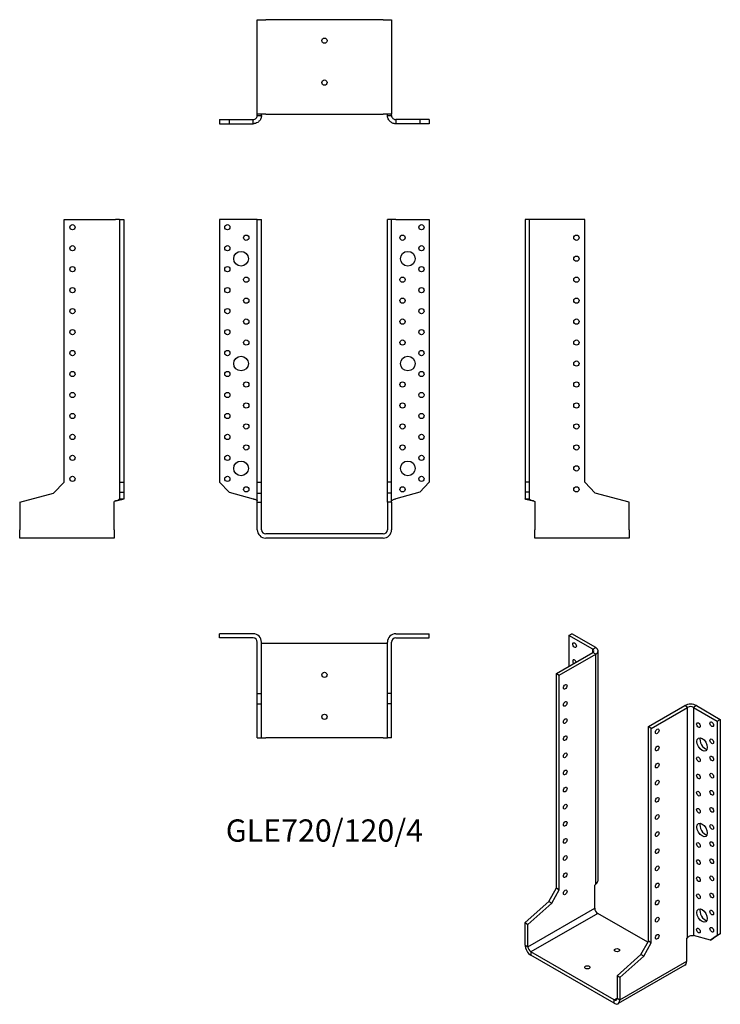
# Model space of a CAD drawing. Units: inches. Extents: x -290 to 377, y -449 to 490.
import ezdxf

# ---------------------------------------------------------------- set-up
doc = ezdxf.new("R2010")
doc.units = ezdxf.units.IN
doc.header["$MEASUREMENT"] = 0
doc.styles.get("Standard").update_dxf_attribs({"font": 'arial.ttf'})

# ---------------------------------------------------------------- blocks, each defined once
blk = doc.blocks.new('GLE720_120_4-Front')
at = {"layer": ''}
for p, q in [((-68, 300), (-100, 300)), ((-100, 300), (-100, 49.5)), ((-64, 300), (-68, 300)), ((-64, 300), (-60, 300)), ((-64, 49.5), (-64, 300)), ((-60, 49.5), (-60, 300)), ((60, 49.5), (60, 300)), ((64, 300), (60, 300)), ((64, 49.5), (64, 300)), ((68, 300), (64, 300)), ((68, 300), (100, 300)), ((100, 300), (100, 49.5)), ((-100, 49.5), (-90.84, 39.67)), ((-64, 49.5), (-60, 49.5)), ((-64, 38.78), (-64, 49.5)), ((-60, 38.78), (-60, 49.5)), ((64, 49.5), (60, 49.5)), ((60, 38.78), (60, 49.5)), ((64, 38.78), (64, 49.5)), ((100, 49.5), (90.84, 39.67)), ((-90.84, 39.67), (-68, 33.55)), ((-64, 38.78), (-60, 38.78)), ((-64, 30.14), (-64, 38.78)), ((-60, 30.14), (-60, 38.78)), ((64, 38.78), (60, 38.78)), ((60, 30.14), (60, 38.78)), ((64, 30.14), (64, 38.78)), ((90.84, 39.67), (68, 33.55)), ((-64, 30.14), (-60, 30.14)), ((-64, 4), (-64, 30.14)), ((-60, 4), (-60, 30.14)), ((60, 30.14), (60, 4)), ((64, 30.14), (60, 30.14)), ((64, 30.14), (64, 4)), ((56, 0), (-56, 0)), ((56, -4), (-56, -4))]:
    blk.add_line(p, q, dxfattribs=at)
for centre, radius in [((-92.5, 292.5), 2.5), ((92.5, 292.5), 2.5), ((-74.5, 282.5), 2.5), ((74.5, 282.5), 2.5), ((-92.5, 272.5), 2.5), ((92.5, 272.5), 2.5), ((-79.5, 262.5), 7), ((79.5, 262.5), 7), ((-92.5, 252.5), 2.5), ((92.5, 252.5), 2.5), ((-74.5, 242.5), 2.5), ((74.5, 242.5), 2.5), ((-92.5, 232.5), 2.5), ((92.5, 232.5), 2.5), ((-74.5, 222.5), 2.5), ((74.5, 222.5), 2.5), ((-92.5, 212.5), 2.5), ((92.5, 212.5), 2.5), ((-74.5, 202.5), 2.5), ((74.5, 202.5), 2.5), ((-92.5, 192.5), 2.5), ((92.5, 192.5), 2.5), ((-74.5, 182.5), 2.5), ((74.5, 182.5), 2.5), ((-92.5, 172.5), 2.5), ((-79.5, 162.5), 7), ((79.5, 162.5), 7), ((92.5, 172.5), 2.5), ((-92.5, 152.5), 2.5), ((92.5, 152.5), 2.5), ((-74.5, 142.5), 2.5), ((74.5, 142.5), 2.5), ((-92.5, 132.5), 2.5), ((92.5, 132.5), 2.5), ((-74.5, 122.5), 2.5), ((74.5, 122.5), 2.5), ((-92.5, 112.5), 2.5), ((92.5, 112.5), 2.5), ((-74.5, 102.5), 2.5), ((74.5, 102.5), 2.5), ((-92.5, 92.5), 2.5), ((92.5, 92.5), 2.5), ((-74.5, 82.5), 2.5), ((74.5, 82.5), 2.5), ((-92.5, 72.5), 2.5), ((-79.5, 62.5), 7), ((79.5, 62.5), 7), ((92.5, 72.5), 2.5), ((-92.5, 52.5), 2.5), ((92.5, 52.5), 2.5), ((-74.5, 42.5), 2.5), ((74.5, 42.5), 2.5)]:
    blk.add_circle(centre, radius, dxfattribs=at)
for centre, radius, start, end in [((-56, 4), 8, 180, 270), ((-56, 4), 4, 180, 270), ((56, 4), 8, 270, 0), ((56, 4), 4, 270, 0)]:
    blk.add_arc(centre, radius, start, end, dxfattribs=at)
for points in [[(-68, 33.55), (-67.73, 33.46), (-67.45, 33.37), (-66.64, 33.09), (-66.13, 32.9), (-65.24, 32.52), (-64.86, 32.34), (-64.39, 32.03), (-64.24, 31.9), (-64.05, 31.66), (-64, 31.53), (-64, 31.41)], [(64, 31.41), (64, 31.5), (64.03, 31.6), (64.2, 31.88), (64.42, 32.06), (65.06, 32.44), (65.46, 32.63), (66.25, 32.94), (66.58, 33.06), (67.28, 33.31), (67.64, 33.43), (68, 33.55)]]:
    blk.add_open_spline(points, degree=3, knots=[0, 0, 0, 0, 0.0870651, 0.0870651, 0.2615822, 0.2615822, 0.4360905, 0.4360905, 0.5508089, 0.5508089, 0.6655266, 0.6655266, 0.6655266, 0.6655266], dxfattribs=at)
blk = doc.blocks.new('GLE720_120_4-Left')
at = {"layer": ''}
for p, q in [((4, 300), (0, 300)), ((0, 300), (0, 49.5)), ((8, 300), (4, 300)), ((4, 300), (4, 49.5)), ((57, 300), (8, 300)), ((57, 49.5), (57, 300)), ((0, 49.5), (0, 39.67)), ((4, 49.5), (0, 49.5)), ((4, 49.5), (4, 39.67)), ((67, 38.78), (57, 49.5)), ((4, 39.67), (0, 39.67)), ((0, 39.67), (0, 33.55)), ((4, 39.67), (4, 33.55)), ((99.25, 30.14), (67, 38.78)), ((0, 33.55), (2.91, 33.55)), ((2.91, 33.55), (4, 33.55)), ((8, 31.41), (9.25, 31.08)), ((9.25, 31.08), (9.25, 4)), ((99.25, 4), (99.25, 30.14)), ((9.25, -4), (9.25, 4)), ((99.25, 4), (99.25, -4)), ((99.25, -4), (9.25, -4))]:
    blk.add_line(p, q, dxfattribs=at)
for centre in [(49, 282.5), (49, 262.5), (49, 242.5), (49, 222.5), (49, 202.5), (49, 182.5), (49, 162.5), (49, 142.5), (49, 122.5), (49, 102.5), (49, 82.5), (49, 62.5), (49, 42.5)]:
    blk.add_circle(centre, 2.5, dxfattribs=at)
for points, knots in [([(8, 31.41), (7.47, 31.5), (6.95, 31.59), (5.39, 31.86), (4.41, 32.04), (2.65, 32.4), (1.9, 32.58), (0.89, 32.89), (0.56, 33.02), (0.23, 33.22), (0.14, 33.29), (0.03, 33.42), (0, 33.49), (0, 33.55)], [0, 0, 0, 0, 0.160511, 0.160511, 0.482166, 0.482166, 0.803805, 0.803805, 1.040819, 1.040819, 1.159167, 1.159167, 1.27752, 1.27752, 1.27752, 1.27752]), ([(4, 33.55), (4, 33.46), (4.03, 33.37), (4.2, 33.09), (4.42, 32.9), (5.06, 32.52), (5.46, 32.34), (6.25, 32.03), (6.58, 31.9), (7.28, 31.66), (7.64, 31.53), (8, 31.41)], [0, 0, 0, 0, 0.0870651, 0.0870651, 0.2615822, 0.2615822, 0.4360905, 0.4360905, 0.5508089, 0.5508089, 0.6655266, 0.6655266, 0.6655266, 0.6655266])]:
    blk.add_open_spline(points, degree=3, knots=knots, dxfattribs=at)
blk = doc.blocks.new('GLE720_120_4-Right')
at = {"layer": ''}
for p, q in [((-57, 49.5), (-57, 300)), ((-57, 300), (-8, 300)), ((-4, 300), (-8, 300)), ((-4, 300), (0, 300)), ((-4, 300), (-4, 49.5)), ((0, 300), (0, 49.5)), ((-67, 38.78), (-57, 49.5)), ((-4, 49.5), (0, 49.5)), ((-4, 49.5), (-4, 39.67)), ((0, 49.5), (0, 39.67)), ((-99.25, 30.14), (-67, 38.78)), ((-4, 39.67), (0, 39.67)), ((-4, 39.67), (-4, 33.55)), ((0, 39.67), (0, 33.55)), ((-99.25, 30.14), (-99.25, 4)), ((-8, 31.41), (-9.25, 31.08)), ((-9.25, 4), (-9.25, 31.08)), ((-4, 33.55), (-2.91, 33.55)), ((-2.91, 33.55), (0, 33.55)), ((-99.25, -4), (-99.25, 4)), ((-9.25, 4), (-9.25, -4)), ((-9.25, -4), (-99.25, -4))]:
    blk.add_line(p, q, dxfattribs=at)
for centre in [(-49, 292.5), (-49, 272.5), (-49, 252.5), (-49, 232.5), (-49, 212.5), (-49, 192.5), (-49, 172.5), (-49, 152.5), (-49, 132.5), (-49, 112.5), (-49, 92.5), (-49, 72.5), (-49, 52.5)]:
    blk.add_circle(centre, 2.5, dxfattribs=at)
for points, knots in [([(0, 33.55), (0, 33.46), (-0.05, 33.37), (-0.36, 33.1), (-0.77, 32.93), (-1.95, 32.56), (-2.71, 32.39), (-4.25, 32.07), (-4.95, 31.94), (-6.07, 31.74), (-6.45, 31.68), (-7.22, 31.54), (-7.61, 31.48), (-8, 31.41)], [0, 0, 0, 0, 0.160511, 0.160511, 0.482166, 0.482166, 0.803805, 0.803805, 1.040819, 1.040819, 1.159167, 1.159167, 1.27752, 1.27752, 1.27752, 1.27752]), ([(-8, 31.41), (-7.73, 31.5), (-7.45, 31.6), (-6.64, 31.88), (-6.13, 32.06), (-5.24, 32.44), (-4.86, 32.63), (-4.39, 32.94), (-4.24, 33.06), (-4.05, 33.31), (-4, 33.43), (-4, 33.55)], [0, 0, 0, 0, 0.0870651, 0.0870651, 0.2615822, 0.2615822, 0.4360905, 0.4360905, 0.5508089, 0.5508089, 0.6655266, 0.6655266, 0.6655266, 0.6655266])]:
    blk.add_open_spline(points, degree=3, knots=knots, dxfattribs=at)
blk = doc.blocks.new('GLE720_120_4-Top')
at = {"layer": ''}
for p, q in [((-68, 0), (-100, 0)), ((-100, -4), (-100, 0)), ((68, 0), (100, 0)), ((100, -4), (100, 0)), ((-68, -4), (-100, -4)), ((-64, -57), (-64, -8)), ((-60, -57), (-60, -8)), ((-56, -9.25), (-60, -9.25)), ((56, -9.25), (-56, -9.25)), ((60, -9.25), (56, -9.25)), ((60, -57), (60, -8)), ((64, -57), (64, -8)), ((68, -4), (100, -4)), ((-64, -57), (-60, -57)), ((-64, -67), (-64, -57)), ((-60, -67), (-60, -57)), ((64, -57), (60, -57)), ((60, -67), (60, -57)), ((64, -67), (64, -57)), ((-64, -67), (-60, -67)), ((-64, -99.25), (-64, -67)), ((-60, -99.25), (-60, -67)), ((64, -67), (60, -67)), ((60, -99.25), (60, -67)), ((64, -99.25), (64, -67)), ((-64, -99.25), (-60, -99.25)), ((-60, -99.25), (-56, -99.25)), ((56, -99.25), (-56, -99.25)), ((56, -99.25), (60, -99.25)), ((64, -99.25), (60, -99.25))]:
    blk.add_line(p, q, dxfattribs=at)
for centre in [(0, -39.25), (0, -79.25)]:
    blk.add_circle(centre, 2.5, dxfattribs=at)
for centre, radius, start, end in [((68, -8), 8, 90, 180), ((-68, -8), 8, 0, 90), ((-68, -8), 4, 0, 90), ((68, -8), 4, 90, 180)]:
    blk.add_arc(centre, radius, start, end, dxfattribs=at)
blk = doc.blocks.new('GLE720_120_4-Bottom')
at = {"layer": ''}
for p, q in [((-64, 99.25), (-56, 99.25)), ((-64, 9.25), (-64, 99.25)), ((56, 99.25), (-56, 99.25)), ((56, 99.25), (64, 99.25)), ((64, 99.25), (64, 9.25)), ((-100, 4), (-90.84, 4)), ((-100, 4), (-100, 0)), ((-100, 0), (-90.84, 0)), ((-90.84, 4), (-68, 4)), ((-90.84, 4), (-90.84, 0)), ((-90.84, 0), (-68, 0)), ((-68, 2.91), (-68, 4)), ((-68, 0), (-68, 2.91)), ((-56, 9.25), (-64, 9.25)), ((-64, 8), (-64, 9.25)), ((-64, 8), (-62.91, 8)), ((-62.91, 8), (-60, 8)), ((-60, 8), (-60, 9.25)), ((-56, 9.25), (56, 9.25)), ((64, 9.25), (56, 9.25)), ((60, 8), (60, 9.25)), ((60, 8), (62.91, 8)), ((62.91, 8), (64, 8)), ((64, 8), (64, 9.25)), ((90.84, 4), (68, 4)), ((68, 4), (68, 2.91)), ((68, 2.91), (68, 0)), ((90.84, 0), (68, 0)), ((100, 4), (90.84, 4)), ((90.84, 4), (90.84, 0)), ((100, 0), (90.84, 0)), ((100, 4), (100, 0))]:
    blk.add_line(p, q, dxfattribs=at)
for centre in [(0, 79.25), (0, 39.25)]:
    blk.add_circle(centre, 2.5, dxfattribs=at)
for points, knots in [([(-60, 8), (-60, 7.47), (-60.05, 6.95), (-60.36, 5.39), (-60.77, 4.41), (-61.95, 2.65), (-62.71, 1.9), (-64.25, 0.89), (-64.95, 0.56), (-66.07, 0.23), (-66.45, 0.14), (-67.22, 0.03), (-67.61, 0), (-68, 0)], [0, 0, 0, 0, 0.160511, 0.160511, 0.482166, 0.482166, 0.803805, 0.803805, 1.040819, 1.040819, 1.159167, 1.159167, 1.27752, 1.27752, 1.27752, 1.27752]), ([(-68, 4), (-67.73, 4), (-67.45, 4.03), (-66.64, 4.2), (-66.13, 4.42), (-65.24, 5.06), (-64.86, 5.46), (-64.39, 6.25), (-64.24, 6.58), (-64.05, 7.28), (-64, 7.64), (-64, 8)], [0, 0, 0, 0, 0.0870651, 0.0870651, 0.2615822, 0.2615822, 0.4360905, 0.4360905, 0.5508089, 0.5508089, 0.6655266, 0.6655266, 0.6655266, 0.6655266]), ([(68, 0), (67.47, 0), (66.95, 0.05), (65.39, 0.36), (64.41, 0.77), (62.65, 1.95), (61.9, 2.71), (60.89, 4.25), (60.56, 4.95), (60.23, 6.07), (60.14, 6.45), (60.03, 7.22), (60, 7.61), (60, 8)], [0, 0, 0, 0, 0.160511, 0.160511, 0.482166, 0.482166, 0.803805, 0.803805, 1.040819, 1.040819, 1.159167, 1.159167, 1.27752, 1.27752, 1.27752, 1.27752]), ([(64, 8), (64, 7.73), (64.03, 7.45), (64.2, 6.64), (64.42, 6.13), (65.06, 5.24), (65.46, 4.86), (66.25, 4.39), (66.58, 4.24), (67.28, 4.05), (67.64, 4), (68, 4)], [0, 0, 0, 0, 0.0870651, 0.0870651, 0.2615822, 0.2615822, 0.4360905, 0.4360905, 0.5508089, 0.5508089, 0.6655266, 0.6655266, 0.6655266, 0.6655266])]:
    blk.add_open_spline(points, degree=3, knots=knots, dxfattribs=at)
blk = doc.blocks.new('GLE720_120_4-ISO')
at = {"layer": ''}
for p, q in [((-38.45, 183.56), (-35.62, 185.19)), ((-15.82, 170.49), (-38.45, 183.56)), ((-38.45, 183.56), (-38.45, 154.16)), ((-12.99, 172.13), (-35.62, 185.19)), ((-15.82, 170.49), (-12.99, 172.13)), ((-15.82, 167.23), (-15.82, 170.49)), ((-50.47, 147.22), (-15.82, 167.23)), ((-47.64, 145.59), (-12.99, 165.6)), ((-12.99, 165.6), (-15.82, 167.23)), ((-12.99, -53.71), (-12.99, 165.6)), ((-10.65, -49.57), (-10.65, 168.86)), ((-50.47, 147.22), (-47.64, 145.59)), ((-50.47, -57.31), (-50.47, 147.22)), ((-47.64, -58.94), (-47.64, 145.59)), ((37.21, 96.6), (71.86, 116.61)), ((40.04, 94.97), (74.69, 114.97)), ((74.69, 114.97), (71.86, 116.61)), ((74.69, -104.33), (74.69, 114.97)), ((83.17, 116.61), (80.34, 114.97)), ((80.34, 114.97), (102.97, 101.91)), ((80.34, 114.97), (80.34, -102.58)), ((83.17, 116.61), (105.8, 103.54)), ((102.97, 101.91), (105.8, 103.54)), ((105.8, 103.54), (105.8, -100.99)), ((37.21, -107.93), (37.21, 96.6)), ((40.04, 94.97), (37.21, 96.6)), ((40.04, -109.56), (40.04, 94.97)), ((102.97, 101.91), (102.97, -102.62)), ((-12.99, -53.71), (-13.88, -54.49)), ((-13.88, -76.6), (-13.88, -54.49)), ((-57.54, -70.14), (-50.47, -57.31)), ((-54.71, -71.77), (-47.64, -58.94)), ((-50.47, -57.31), (-47.64, -58.94)), ((-80.35, -90.37), (-57.54, -70.14)), ((-77.52, -92), (-54.71, -71.77)), ((-57.54, -70.14), (-54.71, -71.77)), ((-77.52, -113.34), (-13.88, -76.6)), ((-11.05, -81.5), (-74.69, -118.24)), ((36.61, -109.01), (-11.05, -81.5)), ((-80.35, -90.37), (-77.52, -92)), ((-80.35, -111.71), (-80.35, -90.37)), ((-77.52, -113.34), (-77.52, -92)), ((96.49, -106.91), (80.34, -102.58)), ((102.97, -102.62), (96.49, -106.91)), ((105.8, -100.99), (99.32, -105.27)), ((102.97, -102.62), (105.8, -100.99)), ((-80.35, -111.71), (-77.52, -113.34)), ((30.14, -120.76), (37.21, -107.93)), ((32.97, -122.4), (40.04, -109.56)), ((40.04, -109.56), (37.21, -107.93)), ((74.69, -104.33), (73.8, -105.11)), ((73.8, -127.22), (73.8, -105.11)), ((96.49, -106.91), (99.32, -105.27)), ((-74.69, -118.24), (-74.69, -121.5)), ((4.51, -163.96), (-74.69, -118.24)), ((4.51, -167.23), (-74.69, -121.5)), ((7.34, -140.99), (30.14, -120.76)), ((32.97, -122.4), (30.14, -120.76)), ((72.15, -130.88), (8.51, -167.62)), ((10.16, -142.62), (32.97, -122.4)), ((10.16, -163.96), (73.8, -127.22)), ((7.34, -140.99), (7.34, -162.33)), ((10.16, -142.62), (7.34, -140.99)), ((10.16, -142.62), (10.16, -163.96)), ((4.51, -163.96), (7.34, -162.33)), ((4.51, -167.23), (4.51, -163.96)), ((7.34, -162.33), (10.16, -163.96))]:
    blk.add_line(p, q, dxfattribs=at)
for centre, major_axis in [((-33.15, 174.37), (1.25, -2.17)), ((-41.98, 134.57), (1.25, 2.17)), ((-41.98, 118.24), (1.25, 2.17)), ((-41.98, 101.91), (1.25, 2.17)), ((45.7, 92.11), (-1.25, -2.17)), ((84.94, 98.03), (1.25, -2.17)), ((97.67, 98.85), (1.25, -2.17)), ((-41.98, 85.58), (1.25, 2.17)), ((88.48, 79.66), (3.5, -6.06)), ((97.67, 82.52), (1.25, -2.17)), ((45.7, 75.78), (-1.25, -2.17)), ((-41.98, 69.25), (1.25, 2.17)), ((84.94, 65.37), (1.25, -2.17)), ((97.67, 66.19), (1.25, -2.17)), ((45.7, 59.45), (-1.25, -2.17)), ((-41.98, 52.92), (1.25, 2.17)), ((84.94, 49.04), (1.25, -2.17)), ((97.67, 49.86), (1.25, -2.17)), ((-41.98, 36.59), (1.25, 2.17)), ((45.7, 43.12), (-1.25, -2.17)), ((45.7, 26.79), (-1.25, -2.17)), ((84.94, 32.71), (1.25, -2.17)), ((97.67, 33.53), (1.25, -2.17)), ((-41.98, 20.26), (1.25, 2.17)), ((84.94, 16.38), (1.25, -2.17)), ((97.67, 17.2), (1.25, -2.17)), ((45.7, 10.46), (-1.25, -2.17)), ((-41.98, 3.93), (1.25, 2.17)), ((88.48, -1.99), (3.5, -6.06)), ((97.67, 0.87), (1.25, -2.17)), ((45.7, -5.87), (-1.25, -2.17)), ((-41.98, -12.4), (1.25, 2.17)), ((84.94, -16.28), (1.25, -2.17)), ((97.67, -15.46), (1.25, -2.17)), ((-41.98, -28.73), (1.25, 2.17)), ((45.7, -22.2), (-1.25, -2.17)), ((45.7, -38.53), (-1.25, -2.17)), ((84.94, -32.61), (1.25, -2.17)), ((97.67, -31.79), (1.25, -2.17)), ((-41.98, -45.06), (1.25, 2.17)), ((84.94, -48.94), (1.25, -2.17)), ((97.67, -48.12), (1.25, -2.17)), ((45.7, -54.86), (-1.25, -2.17)), ((-41.98, -61.39), (1.25, 2.17)), ((84.94, -65.27), (1.25, -2.17)), ((97.67, -64.45), (1.25, -2.17)), ((45.7, -71.19), (-1.25, -2.17)), ((88.48, -83.64), (3.5, -6.06)), ((97.67, -80.78), (1.25, -2.17)), ((45.7, -87.52), (-1.25, -2.17)), ((45.7, -103.85), (-1.25, -2.17)), ((84.94, -97.93), (1.25, -2.17)), ((97.67, -97.11), (1.25, -2.17)), ((7.34, -116.61), (2.5, 0)), ((-20.95, -132.94), (2.5, 0))]:
    blk.add_ellipse(centre, major_axis=major_axis, ratio=0.57735, dxfattribs=at)
for centre, major_axis, start_param, end_param in [((-18.65, 168.86), (4, 0), 5.497787, 7.068583), ((-18.65, 168.86), (8, 0), 5.497787, 7.068583), ((-33.15, 158.04), (-1.25, 2.17), 4.425632, 8.140738), ((77.52, 113.34), (8, 0), 0.785398, 2.356194), ((77.52, 113.34), (-4, 0), 3.926991, 5.497787), ((91.31, 81.29), (3.5, -6.06), 3.557545, 5.867233), ((91.31, -0.36), (3.5, -6.06), 3.557545, 5.867233), ((-11.05, -78.23), (-2, 3.46), 0.785398, 2.356194), ((91.31, -82.01), (3.5, -6.06), 3.557545, 5.867233), ((-74.69, -114.97), (-4, 6.93), 0.785398, 2.356194), ((-74.69, -114.97), (2, -3.46), 3.926991, 5.497787), ((68.15, -123.95), (4, -6.93), 0, 0.785398), ((4.51, -160.7), (2, -3.46), 5.497787, 7.068583), ((4.51, -160.7), (4, -6.93), 5.497787, 7.068583)]:
    blk.add_ellipse(centre, major_axis=major_axis, ratio=0.57735, start_param=start_param, end_param=end_param, dxfattribs=at)
for points, knots in [([(-12.99, -53.71), (-12.62, -53.42), (-12.29, -53.11), (-11.41, -52.13), (-11, -51.41), (-10.7, -50.3), (-10.65, -49.93), (-10.65, -49.57)], [0, 0, 0, 0, 0.1605114, 0.1605114, 0.4821663, 0.4821663, 0.6390641, 0.6390641, 0.6390641, 0.6390641]), ([(74.69, -104.33), (74.88, -104.14), (75.1, -103.96), (75.79, -103.47), (76.3, -103.2), (77.39, -102.79), (77.95, -102.65), (78.83, -102.52), (79.17, -102.5), (79.8, -102.51), (80.09, -102.53), (80.34, -102.58)], [0, 0, 0, 0, 0.0870651, 0.0870651, 0.2615822, 0.2615822, 0.4360905, 0.4360905, 0.5508089, 0.5508089, 0.6655266, 0.6655266, 0.6655266, 0.6655266])]:
    blk.add_open_spline(points, degree=3, knots=knots, dxfattribs=at)

msp = doc.modelspace()

# ---------------------------------------------------------------- block references
for name, p in [('GLE720_120_4-Bottom', (0, 391.2)), ('GLE720_120_4-Right', (-191.2, 0)), ('GLE720_120_4-Front', (0, 0)), ('GLE720_120_4-Left', (191.2, 0)), ('GLE720_120_4-Top', (0, -95.2)), ('GLE720_120_4-ISO', (271.55, -280.39))]:
    msp.add_blockref(name, p)

# ---------------------------------------------------------------- texts
at = {"insert": (0, -285.65), "char_height": 21.2444, "attachment_point": 5}
msp.add_mtext('GLE720/120/4', dxfattribs=at)

doc.saveas('drawing.dxf')
